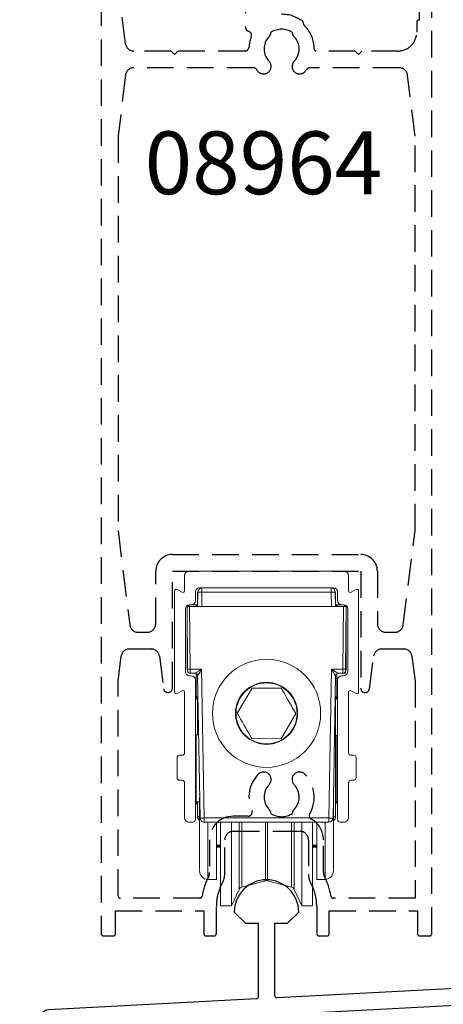
# Model space of a CAD drawing. Units: millimetres. Extents: x 0 to 534, y 0 to 726.
# Drawn here: x 231 to 282, y 148 to 266 of the extents above; entities that cross this region are included whole.
import ezdxf
from ezdxf.enums import TextEntityAlignment as Align

# ---------------------------------------------------------------- set-up
doc = ezdxf.new("R2010")
doc.units = ezdxf.units.MM
doc.header["$LTSCALE"] = 0.25
doc.linetypes.add('DASHED', pattern=[19.049999999999997, 12.7, -6.349999999999999])
for name, color, linetype in [('08738$0$APL Joinery', 2, 'Continuous'), ('08740$0$APL Joinery', 2, 'Continuous'), ('APL Joinery', 2, 'Continuous'), ('APL Notes', 7, 'Continuous'), ('Joinery', 2, 'Continuous')]:
    doc.layers.add(name, color=color, linetype=linetype)
doc.styles.add('Arial-Bold', font='arialbd.ttf')

# ---------------------------------------------------------------- blocks, each defined once
blk = doc.blocks.new('08738')
at = {"layer": '08738$0$APL Joinery', "linetype": 'Continuous'}
blk.add_lwpolyline([(103, 49.75000000000012, -0.4142135623730951), (103.25, 50.00000000000011), (104.75, 50, -0.4142135623730951), (105, 49.75), (105, 30.40000000000009), (104.6000000000003, 30.00000000000011), (105, 29.60000000000014), (105, 8, 0.4142135623730951), (106, 7), (117.1000000000003, 7), (117.5, 6.600000000000022), (117.9000000000001, 7), (124.75, 7, -0.4142135623730951), (125, 6.75), (125, 5.25, -0.4142135623730951), (124.75, 5), (102.75, 5, -0.4142135623730951), (102.5, 5.25), (102.5, 11), (73.97252651438453, 11.00000000000011, 0.2982166266987881), (73.5142689448889, 10.69999999999953, -0.5264686506349415), (72.29989722792637, 10.46634615384721, 0.4039324889477001), (69.73025511770581, 10.49545454546751, -0.1432248589118036), (69.28023962680791, 10.26576173926224, 0.2959768337489551), (69.28023962681223, 8.034238260746008, -0.1432248589113727), (69.73025511773275, 7.804545454548446, 0.4039324889476972), (72.2998972279591, 7.833653846166157, -0.665907490059511), (73.5768825906503, 7.300000000003517, 0.4142135623751554), (74.0768825906503, 6.799999999999999), (75.74999999997839, 6.799999999999999, -0.414213562373094), (75.99999999997839, 6.55), (75.9999999999784, 5.25, -0.4142135623730951), (75.7499999999784, 5), (66.24999999997839, 5, -0.4142135623730951), (65.99999999997839, 5.25), (65.99999999997839, 6.549999999999999, -0.4142135623730951), (66.24999999997839, 6.799999999999999), (67.39722329309227, 6.799999999999999, 0.5610600790093851), (67.84201054086095, 7.528395061729305, -0.2064139102253931), (67.65302790240028, 10.33333333333442, 0.5176380902045218), (67.18162338160846, 11), (21.97252651443228, 11, 0.2982166266990896), (21.51426894493656, 10.69999999999933, -0.5264686506348549), (20.29989722797413, 10.46634615384721, 0.4039324889477002), (17.73025511775356, 10.49545454546751, -0.1432248589118036), (17.28023962685566, 10.26576173926224, 0.2959768337489551), (17.28023962685998, 8.034238260746008, -0.1432248589113727), (17.7302551177805, 7.804545454548446, 0.4039324889476969), (20.29989722800684, 7.833653846166157, -0.6659074900595136), (21.57688259069793, 7.300000000003517, 0.4142135623751559), (22.07688259069792, 6.799999999999999), (23.7500000000573, 6.799999999999999, -0.4142135623730953), (24.00000000005731, 6.549999999999999), (24.00000000005731, 5.25, -0.4142135623730951), (23.7500000000573, 5), (14.25000000005731, 4.999999999999999, -0.4142135623730951), (14.00000000005731, 5.249999999999999), (14.00000000005731, 6.549999999999998, -0.4142135623730951), (14.25000000005731, 6.799999999999998), (15.39722329314001, 6.799999999999998, 0.5610600790093841), (15.84201054090872, 7.528395061729309, -0.2064139102253958), (15.65302790244806, 10.33333333333445, 0.5176380902043726), (15.18162338165666, 11), (-6, 11), (-6, -17.5, 0.4142135623730951), (-5, -18.5), (-0.25, -18.5, -0.4142135623730951), (0, -18.75), (0, -19.75, -0.4142135623730951), (-0.25, -20), (-7.75, -20, -0.4142135623730951), (-8, -19.75), (-8, 13.25, -0.4142135623730951), (-7.75, 13.5), (-5.5, 13.5), (-5.5, 22), (-10.25, 22, -0.4142135623730951), (-10.5, 22.25), (-10.5, 29.75, -0.4142135623730951), (-10.25, 30), (-8.75, 30, -0.4142135623730951), (-8.5, 29.75), (-8.5, 24), (-3.75, 24, -0.4142135623730951), (-3.5, 23.75), (-3.5, 13.5), (102.5, 13.5), (102.5, 22), (95.25, 22, -0.4142135623730951), (95, 22.25), (95, 23.75, -0.4142135623730951), (95.25, 24), (102.5, 24), (102.5, 41.00000000000011, 0.4142135623730951), (102, 41.50000000000011), (98.25000000000001, 41.50000000000011, -0.4142135623730951), (98, 41.75000000000011), (98, 42.75000000000011, -0.4142135623730951), (98.25000000000001, 43.00000000000011), (102.5, 43.00000000000011, 0.4142135623730951), (103, 43.50000000000011)], format="xyb", close=True, dxfattribs=at)
blk = doc.blocks.new('08740')
at = {"layer": '08740$0$APL Joinery', "linetype": 'Continuous'}
blk.add_lwpolyline([(77.70010386166066, 3.232906130793614, 0.9999999999920488), (76.64613313626386, 2.165598438473164, 0.0950099680987104), (77.69480628442648, 1.463970041349723, -0.301297736481036), (78.00000108964127, 1.003480154298586), (78.00000108964127, 0.2499982427734722, 0.4142135623730951), (78.25000108964127, -1.7572265278e-06), (79.75000108964127, -1.7572265278e-06, 0.4142135623730951), (80.00000108964127, 0.2499982427734722), (80.00000108964205, 0.8313899956351637, 0.246954298003982), (82.63011621944523, 3.266768700206359, -0.3179016816559787), (82.86583798112109, 3.43349054537316), (82.89327422945014, 3.433490545373101, 0.1404662435269435), (82.89327422945394, 5.665014023889852), (82.86583798112564, 5.665014023889852, -0.3179016816568631), (82.63011621945734, 5.831735869061227, 0.2233932640569929), (80.32758729650982, 8.163116541013858, -0.3144773772524372), (80.0000010896581, 8.632449561318936), (80.0000010896581, 11.62758682598632, -0.3989595459736898), (80.47383311153656, 12.12690159336353), (102.947665133415, 13.30470522161039, -0.429633905966865), (104.0000010896581, 12.30607568685582), (104.0000010896581, 0.2499982427734722, 0.4142135623730951), (104.2500010896581, -1.7572265278e-06), (105.7500010896581, -1.7572265278e-06, 0.4142135623730951), (106.0000010896581, 0.2499982427734722), (106.0000010896581, 44.74999824277347, 0.4142135623730951), (105.7500010896581, 44.99999824277347), (103.4500010896584, 44.99999824277347, 0.4142135623730951), (103.2000010896583, 44.74999824277347), (103.2000010896583, 42.99999824277347), (101.7500010896581, 42.99999824277347, 0.4142135623730951), (101.5000010896581, 42.74999824277347), (101.500001089658, 40.9499982427751, 0.9999999999999998), (102.5000010896581, 40.9499982427751), (102.5000010896581, 41.44999824277329, -0.4142135623730951), (102.7500010896581, 41.69999824277328), (103.7500010896581, 41.69999824277328, -0.4142135623730951), (104.0000010896581, 41.44999824277329), (104.0000010896581, 34.24999824277461, -0.4142135623730951), (103.7500010896581, 33.99999824277461), (102.7500010896581, 33.99999824277461, -0.4142135623730951), (102.5000010896581, 34.24999824277461), (102.5000010896581, 35.44999824277329, 0.9999999999999998), (101.5000010896581, 35.44999824277329), (101.5000010896581, 32.54999824277457, 0.4142135623730951), (101.7500010896581, 32.29999824277456), (103.0000010896581, 32.29999824277456, -0.4142135623730951), (103.5000010896581, 31.79999824277456), (103.5000010896581, 16.2853611812061, -0.3989595459736915), (102.5523370459011, 15.28673164645147), (80.26308507871886, 14.11860144897123, -0.4296339059668651), (80.0000010896581, 14.36825883265987), (80.0000010896581, 20.29999802929774), (81.50000128968759, 20.29999802929774), (82.85000128968893, 21.64999802929867, 0.9999999999999428), (75.15000128968948, 21.6499980292989), (76.50000128969032, 20.29999802929774), (78.0000010896581, 20.29999802929774), (78.0000010896581, 14.23723938445232, -0.3989595459737018), (77.76308507871886, 13.98758200076372), (28.26308507871886, 11.39339692625317, -0.4296339059668651), (28.0000010896581, 11.64305430994182), (28.00000128970987, 20.29999802929763), (29.50000128974762, 20.29999802929763), (30.85000128974898, 21.64999802929856, 0.9999999999999426), (23.15000128974952, 21.64999802929867), (24.50000128975034, 20.29999802929763), (26.00000128970987, 20.29999802929763), (26.0000010896581, 11.51203486173426, -0.3989595459736928), (25.76308507871886, 11.26237747804543), (0.9476651334150576, 9.961856426736118, 0.3989595459736911), (1.0896580989e-06, 8.963226891981549), (1.0896580989e-06, 0.2499982427734722, 0.4142135623730951), (0.2500010896580989, -1.7572265278e-06), (1.750001089658098, -1.7572265278e-06, 0.4142135623730951), (2.000001089658098, 0.2499982427734722), (2.000001089658098, 7.065297758551594, -0.3989595459737077), (2.947665133415057, 8.063927293306278), (25.4738331115368, 9.244473732796317, -0.4296339059667293), (26.0000010896581, 8.74515896541925), (26.0000010896581, 8.095024415000125, -0.3012977364800977), (25.69480628446592, 7.634534527949385, 0.0950099680993655), (24.64613313632999, 6.93290613078703, 0.9999999999977923), (25.70010386174159, 5.865598438474853, -0.4039324889477063), (28.26974597196185, 5.894706830094835, 0.143224858911774), (28.71976146286002, 5.665014023889161, -0.2959768337488662), (28.71976146285533, 3.4334905453733, 0.1432248589113771), (28.26974597193488, 3.203797739175753, -0.4039324889476946), (25.70010386170842, 3.232906130793614, 0.9999999999920387), (24.6461331363116, 2.165598438473162, 0.0950099680987107), (25.69480628447423, 1.463970041349723, -0.3012977364810337), (26.00000108968902, 1.003480154298586), (26.00000108968902, 0.2499982427734722, 0.4142135623730951), (26.25000108968902, -1.7572265278e-06), (27.75000108968902, -1.7572265278e-06, 0.4142135623730951), (28.00000108968902, 0.2499982427734722), (28.00000108968982, 0.8313899956351637, 0.2469542980039818), (30.63011621949298, 3.266768700206359, -0.3179016816559787), (30.86583798116885, 3.43349054537316), (30.89327422949789, 3.4334905453731, 0.1404662435269444), (30.89327422950169, 5.665014023889852), (30.8658379811734, 5.665014023889852, -0.3179016816568741), (30.6301162195051, 5.831735869061227, 0.2233932640569924), (28.32758729655756, 8.163116541013858, -0.3144773772524338), (28.0000010896581, 8.632449561318936), (28.0000010896581, 8.902382303268325, -0.3989595459736589), (28.47383311153658, 9.401697070645469), (77.47383311153658, 11.96967825551459, -0.429633905966865), (78.0000010896581, 11.47036348813731), (78.00000108961035, 8.095024415000125, -0.3012977364800994), (77.69480628441818, 7.634534527949385, 0.0950099680993655), (76.64613313628224, 6.93290613078703, 0.9999999999977891), (77.70010386169385, 5.865598438474853, -0.4039324889477062), (80.2697459719141, 5.894706830094835, 0.1432248589117754), (80.71976146281229, 5.665014023889161, -0.2959768337488659), (80.7197614628076, 3.4334905453733, 0.1432248589113788), (80.26974597188713, 3.203797739175753, -0.4039324889476944)], format="xyb", close=True, dxfattribs=at)
blk = doc.blocks.new('*U19')
at = {"layer": 'Joinery', "color": 8, "linetype": 'Continuous', "lineweight": 0}
for p, q in [((9.300000034272667, 0), (-9.300000034272667, 0)), ((-9.800000116229056, -0.5000005476176739), (-9.800000116229056, -2.346410416066646)), ((9.800000116229056, -2.346410416066646), (9.800000116229056, -0.5000005476176739)), ((-10.99999994039535, -2.346410416066646), (-10.99999994039535, -14.45359038189053)), ((-10.09999960660934, -2.519615460187195), (-10.70000045001507, -2.173205371946095)), ((-8.00000037997961, -2.000000327825545), (8.00000037997961, -2.000000327825545)), ((-7.7202501706779, -2.491274382919073), (-7.7202501706779, -2.000000327825545)), ((7.7202501706779, -2.000000327825545), (7.7202501706779, -2.491274382919073)), ((10.70000045001507, -2.173205371946095), (10.09999960660934, -2.519615460187195)), ((10.99999994039535, -14.45359038189053), (10.99999994039535, -2.346410416066646)), ((-8.500000461935997, -3.500000573694705), (-8.500000461935997, -2.500000409781931)), ((-8.249999955296516, -4.200000315904616), (-8.220174349844452, -2.491274382919073)), ((-8.249999955296516, -3.905191086232662), (-8.249999955296516, -2.635353244841098)), ((-8.222688920795918, -2.635353244841098), (-8.249999955296516, -2.635353244841098)), ((-7.7202501706779, -2.491274382919073), (-7.750076241791247, -4.200000315904616)), ((7.7202501706779, -2.491274382919073), (-7.7202501706779, -2.491274382919073)), ((7.750076241791247, -4.200000315904616), (7.7202501706779, -2.491274382919073)), ((8.220174349844452, -2.491274382919073), (8.249999955296516, -4.200000315904616)), ((8.249999955296516, -2.635353244841098), (8.222688920795918, -2.635353244841098)), ((8.249999955296516, -2.635353244841098), (8.249999955296516, -3.905191086232662)), ((8.500000461935997, -2.500000409781931), (8.500000461935997, -3.500000573694705)), ((-9.700000286102293, -12.00000056996941), (-9.700000286102293, -4.50000027194619)), ((-9.312917478382587, -4.012917634099721), (-9.499999694526196, -4.200000315904616)), ((-9.499999694526196, -8.00000037997961), (-9.499999694526196, -4.200000315904616)), ((-9.434510022401806, -11.70436362735927), (-9.499999694526196, -4.200000315904616)), ((-9.499999694526196, -4.200000315904616), (-9.200011380016806, -4.200000315904616)), ((-9.300000034272667, -4.010102245956658), (-9.300000034272667, -4.200000315904616)), ((-9.200011380016806, -4.200000315904616), (-9.134521707892416, -11.70436362735927)), ((-7.750076241791247, -4.200000315904616), (-9.200011380016806, -4.200000315904616)), ((-9.200000204145908, -4.000000189989805), (-8.999999612569807, -4.000000189989805)), ((-8.265375159680843, -4.000000189989805), (-8.999999612569807, -4.000000189989805)), ((-8.244854398071764, -3.905191086232662), (-8.249999955296516, -3.905191086232662)), ((-7.750076241791247, -4.200000315904616), (7.750076241791247, -4.200000315904616)), ((9.200011380016806, -4.200000315904616), (7.750076241791247, -4.200000315904616)), ((8.249999955296516, -3.905191086232662), (8.244854398071764, -3.905191086232662)), ((8.999999612569807, -4.000000189989805), (8.265375159680843, -4.000000189989805)), ((8.999999612569807, -4.000000189989805), (9.200000204145908, -4.000000189989805)), ((9.134521707892416, -11.70436362735927), (9.200011380016806, -4.200000315904616)), ((9.200011380016806, -4.200000315904616), (9.499999694526196, -4.200000315904616)), ((9.300000034272667, -4.200000315904616), (9.300000034272667, -4.010102245956658)), ((9.499999694526196, -4.200000315904616), (9.312917478382587, -4.012917634099721)), ((9.499999694526196, -4.200000315904616), (9.434510022401806, -11.70436362735927)), ((9.499999694526196, -4.200000315904616), (9.499999694526196, -8.00000037997961)), ((9.700000286102293, -4.50000027194619), (9.700000286102293, -12.00000056996941)), ((-9.499999694526196, -11.8000004440546), (-9.499999694526196, -8.00000037997961)), ((9.499999694526196, -8.00000037997961), (9.499999694526196, -11.8000004440546)), ((-9.449999779462814, -11.88421575352549), (-9.449999779462814, -9.929432882927356)), ((9.449999779462814, -9.929432882927356), (9.449999779462814, -12.17898074537515)), ((-9.134521707892416, -11.70436362735927), (-7.758651394397019, -11.70436362735927)), ((-7.758651394397019, -11.70436362735927), (-7.447951007634401, -29.50436342507601)), ((7.447951007634401, -29.50436342507601), (7.758651394397019, -11.70436362735927)), ((7.758651394397019, -11.70436362735927), (9.134521707892416, -11.70436362735927)), ((-9.499999694526196, -11.8000004440546), (-9.449999779462814, -11.85000035911798)), ((-8.999999612569807, -12.50000018626451), (-9.200000204145908, -12.50000018626451)), ((-8.544779382646082, -12.20000023022294), (-9.132791310548784, -12.20000023022294)), ((-8.39999970048666, -15.00000059604644), (-8.39999970048666, -12.23725080490112)), ((-7.947875186800955, -29.50872574001551), (-8.244855329394339, -12.49476475641131)), ((8.244855329394339, -12.49476475641131), (7.947875186800955, -29.50872574001551)), ((8.39999970048666, -15.00000059604644), (8.39999970048666, -12.23725080490112)), ((9.132791310548784, -12.20000023022294), (8.544779382646082, -12.20000023022294)), ((9.200000204145908, -12.50000018626451), (8.999999612569807, -12.50000018626451)), ((9.449999779462814, -12.17905431985855), (9.232783690094948, -12.18284573405981)), ((9.449999779462814, -11.85000035911798), (9.499999694526196, -11.8000004440546)), ((9.449999779462814, -12.17898074537515), (9.449999779462814, -12.17905431985855)), ((-8.500000461935997, -29.70000077039003), (-8.500000461935997, -13.0000002682209)), ((-1.734738005325198, -13.96824885159731), (-3.492942778393626, -16.98645204305648)), ((1.758204773068428, -13.98179726675152), (-1.734738005325198, -13.96824885159731)), ((8.500000461935997, -13.0000002682209), (8.500000461935997, -29.70000077039003)), ((-10.70000045001507, -14.62679542601108), (-10.09999960660934, -14.28038533776998)), ((-9.800000116229056, -14.45359038189053), (-9.800000116229056, -21.70000039041042)), ((-8.39999970048666, -15.00000059604644), (-8.39999970048666, -15.02589043229818)), ((-8.39999970048666, -15.00000059604644), (-8.201126009225844, -15.00000059604644)), ((-8.39999970048666, -15.02589043229818), (-8.39999970048666, -15.10239066556096)), ((-8.39999970048666, -15.02589043229818), (-8.249999955296516, -15.02589043229818)), ((-8.39999970048666, -15.10239066556096), (-8.249999955296516, -15.10239066556096)), ((-8.39999970048666, -15.20204497501254), (-8.39999970048666, -15.10239066556096)), ((-8.39999970048666, -15.20204497501254), (-8.39999970048666, -15.3043488971889)), ((-8.39999970048666, -15.20204497501254), (-8.249999955296516, -15.20204497501254)), ((-8.39999970048666, -15.3043488971889), (-8.249999955296516, -15.3043488971889)), ((-8.249999955296516, -19.57898959517479), (-8.249999955296516, -15.00000059604644)), ((8.39999970048666, -15.00000059604644), (8.201126009225844, -15.00000059604644)), ((8.249999955296516, -15.00000059604644), (8.249999955296516, -29.36464827507734)), ((8.39999970048666, -15.02589043229818), (8.249999955296516, -15.02589043229818)), ((8.39999970048666, -15.10239066556096), (8.249999955296516, -15.10239066556096)), ((8.39999970048666, -15.20204497501254), (8.249999955296516, -15.20204497501254)), ((8.39999970048666, -15.3043488971889), (8.249999955296516, -15.3043488971889)), ((8.39999970048666, -15.00000059604644), (8.39999970048666, -15.02589043229818)), ((8.39999970048666, -15.02589043229818), (8.39999970048666, -15.10239066556096)), ((8.39999970048666, -15.20204497501254), (8.39999970048666, -15.10239066556096)), ((8.39999970048666, -15.20204497501254), (8.39999970048666, -15.3043488971889)), ((9.800000116229056, -21.70000039041042), (9.800000116229056, -14.45359038189053)), ((10.09999960660934, -14.28038533776998), (10.70000045001507, -14.62679542601108)), ((1.734738005325198, -20.0317520648241), (3.492942778393626, -17.01354887336492)), ((-8.121198974549769, -19.57898959517479), (-8.39999970048666, -19.57898959517479)), ((-8.39999970048666, -20.30057273805141), (-8.39999970048666, -19.57898959517479)), ((8.39999970048666, -19.6424163877964), (8.249999955296516, -19.6424163877964)), ((8.39999970048666, -19.6424163877964), (8.39999970048666, -27.62241568416357)), ((-8.39999970048666, -27.55898889154196), (-8.39999970048666, -20.30057273805141)), ((-1.758204773068428, -20.0182031840086), (1.734738005325198, -20.0317520648241)), ((-10.70000045001507, -22.30000030249357), (-10.70000045001507, -24.69999995082617)), ((-10.09999960660934, -22.00000081211328), (-10.4000000283122, -22.00000081211328)), ((10.4000000283122, -22.00000081211328), (10.09999960660934, -22.00000081211328)), ((10.70000045001507, -24.69999995082617), (10.70000045001507, -22.30000030249357)), ((-10.4000000283122, -25.0000013038516), (-10.09999960660934, -25.0000013038516)), ((-9.800000116229056, -25.30000079423189), (-9.800000116229056, -29.50000111013651)), ((9.800000116229056, -29.50000111013651), (9.800000116229056, -25.30000079423189)), ((10.09999960660934, -25.0000013038516), (10.4000000283122, -25.0000013038516)), ((-7.997283712029457, -26.67812723666429), (-8.00000037997961, -26.60890761762857)), ((-8.00000037997961, -35.53189827531606), (-8.00000037997961, -27.04464827507763)), ((8.00000037997961, -26.60890761762857), (7.997283712029457, -26.67812723666429)), ((8.00000037997961, -27.04464827507763), (8.00000037997961, -35.53189827531606)), ((-8.39999970048666, -27.55898889154196), (-8.00000037997961, -27.55898889154196)), ((-8.39999970048666, -27.68408413976431), (-8.39999970048666, -27.55898889154196)), ((-8.39999970048666, -27.68408413976431), (-8.249999955296516, -27.68408413976431)), ((-8.39999970048666, -27.80898939818144), (-8.39999970048666, -27.68408413976431)), ((-8.39999970048666, -27.80898939818144), (-8.249999955296516, -27.80898939818144)), ((-8.249999955296516, -29.36464827507734), (-8.249999955296516, -27.55898889154196)), ((8.249999955296516, -27.62241568416357), (8.39999970048666, -27.62241568416357)), ((8.249999955296516, -27.74732280522585), (8.39999970048666, -27.74732280522585)), ((8.39999970048666, -27.62241568416357), (8.39999970048666, -27.74732280522585)), ((-8.00000037997961, -29.36464827507734), (-8.249999955296516, -29.36464827507734)), ((8.249999955296516, -29.36464827507734), (8.00000037997961, -29.36464827507734)), ((-9.300000034272667, -30.00000026077032), (-8.799999952316282, -30.00000026077032)), ((-7.447951007634401, -29.50436342507601), (7.447951007634401, -29.50436342507601)), ((-7.447951007634401, -29.50436342507601), (-7.447951007634401, -30.00000026077032)), ((7.447951007634401, -30.00000026077032), (-7.447951007634401, -30.00000026077032)), ((-7.017452269792556, -30.00000026077032), (-7.017452269792556, -36.47144815355569)), ((-6.000000052154063, -36.49129836291104), (-6.000000052155883, -30.00000026077032)), ((-5.499999970196085, -30.00000026077032), (-5.499999970197676, -39.74899055093557)), ((-4.205119330437582, -30.00000026077032), (-4.205119330435991, -39.74899055093557)), ((-3.29010444693108, -30.00000026077032), (-3.290104446932673, -37.78673486441403)), ((-2.966360189019042, -30.00000026077032), (-2.966360189020633, -37.51508110791475)), ((-0.1294095272912727, -30.00000026077032), (-0.1294095272896811, -36.75492258399754)), ((0.1294095272896811, -30.00000026077032), (0.1294095272896811, -36.75492258399754)), ((2.966360189020633, -30.00000026077032), (2.966360189020633, -37.51508110791475)), ((3.290104446934491, -30.00000026077032), (3.290104446932673, -37.78673486441403)), ((4.205119330434398, -30.00000026077032), (4.205119330435991, -39.74899055093557)), ((5.499999970196085, -30.00000026077032), (5.499999970197676, -39.74899055093557)), ((6.000000052154063, -30.00000026077032), (6.000000052154063, -36.49129836291104)), ((7.017452269792556, -36.47144815355569), (7.017452269796193, -30.00000026077032)), ((7.447951007634401, -30.00000026077032), (7.447951007634401, -29.50436342507601)), ((8.799999952316282, -30.00000026077032), (9.300000034272667, -30.00000026077032)), ((-6.000000052154063, -32.7489890757206), (-5.499999970197676, -32.7489890757206)), ((-6.000000052154063, -32.81241586834222), (-5.499999970197676, -32.81241586834222)), ((-6.000000052154063, -32.87408432394296), (-5.499999970197676, -32.87408432394296)), ((-6.000000052154063, -32.9373229894045), (-5.499999970197676, -32.9373229894045)), ((5.499999970197676, -32.7489890757206), (6.000000052154063, -32.7489890757206)), ((5.499999970197676, -32.81241586834222), (6.000000052154063, -32.81241586834222)), ((5.499999970197676, -32.87408432394296), (6.000000052154063, -32.87408432394296)), ((5.499999970197676, -32.9373229894045), (6.000000052154063, -32.9373229894045)), ((-6.000000052154063, -32.99898958236008), (-5.499999970197676, -32.99898958236008)), ((5.499999970197676, -32.99898958236008), (6.000000052154063, -32.99898958236008)), ((-8.00000037997961, -35.53189827531606), (-8.00000037997961, -35.59158860176832)), ((-8.00000037997961, -35.67361576885014), (-8.00000037997961, -35.73146952718526)), ((-7.984221912920475, -35.84017536073953), (-8.00000037997961, -35.67361576885014)), ((-6.000000052154063, -36.49129836291104), (-6.000000052154063, -36.6118990483883)), ((6.000000052154063, -36.6118990483883), (6.000000052154063, -36.49129836291104)), ((8.00000037997961, -35.67361576885014), (7.984221912920475, -35.84017536073953)), ((8.00000037997961, -35.53189827531606), (8.00000037997961, -35.59158860176832)), ((-7.019506301730871, -36.84200836747914), (-6.000000052154063, -36.86189955502778)), ((-6.000000052154063, -36.63465684682161), (-6.000000052154063, -36.68293102115422)), ((-6.000000052154063, -36.63465684682161), (-6.000000052154063, -36.75194761186868)), ((-6.000000052154063, -36.75194761186868), (-6.000000052154063, -36.82267969876557)), ((-6.000000052154063, -36.82267969876557), (-6.000000052154063, -36.86189955502778)), ((-2.966360189020633, -37.76507975190907), (-0.1294095272896811, -37.00492122799186)), ((-2.966360189020633, -37.57850790053635), (-2.966360189020633, -37.51508110791475)), ((-2.966360189020633, -37.57850790053635), (-2.966360189020633, -37.64017449349193)), ((-2.966360189020633, -37.70341315895347), (-2.966360189020633, -37.64017449349193)), ((-0.1294095272896811, -36.81834937661915), (-0.1294095272896811, -36.75492258399754)), ((-0.1294095272896811, -36.81834937661915), (-0.1294095272896811, -36.88001596957474)), ((-0.1294095272896811, -36.94325463503628), (-0.1294095272896811, -36.88001596957474)), ((-0.1294095272896811, -36.94325463503628), (-0.1294095272896811, -37.00492122799186)), ((0.1294095272896811, -36.81834937661915), (0.1294095272896811, -36.75492258399754)), ((0.1294095272896811, -36.81834937661915), (0.1294095272896811, -36.88001596957474)), ((0.1294095272896811, -36.94325463503628), (0.1294095272896811, -36.88001596957474)), ((0.1294095272896811, -36.94325463503628), (0.1294095272896811, -37.00492122799186)), ((0.1294095272896811, -37.00492122799186), (2.966360189020633, -37.76507975190907)), ((2.966360189020633, -37.57850790053635), (2.966360189020633, -37.51508110791475)), ((2.966360189020633, -37.57850790053635), (2.966360189020633, -37.64017449349193)), ((2.966360189020633, -37.70341315895347), (2.966360189020633, -37.64017449349193)), ((6.000000052154063, -36.68293102115422), (6.000000052154063, -36.63465684682161)), ((6.000000052154063, -36.75194761186868), (6.000000052154063, -36.63465684682161)), ((6.000000052154063, -36.82267969876557), (6.000000052154063, -36.75194761186868)), ((6.000000052154063, -36.86189955502778), (6.000000052154063, -36.82267969876557)), ((6.000000052154063, -36.86189955502778), (7.019506301730871, -36.84200836747914)), ((-4.205119330435991, -39.99899105757504), (-3.290104446932673, -38.03673350840836)), ((-3.290104446932673, -37.85016165703564), (-3.290104446932673, -37.78673486441403)), ((-3.290104446932673, -37.85016165703564), (-3.290104446932673, -37.91182824999122)), ((-3.290104446932673, -37.97506691545277), (-3.290104446932673, -37.91182824999122)), ((-3.290104446932673, -37.97506691545277), (-3.290104446932673, -38.03673350840836)), ((-2.966360189020633, -37.70341315895347), (-2.966360189020633, -37.76507975190907)), ((2.966360189020633, -37.70341315895347), (2.966360189020633, -37.76507975190907)), ((3.290104446932673, -37.85016165703564), (3.290104446932673, -37.78673486441403)), ((3.290104446932673, -37.85016165703564), (3.290104446932673, -37.91182824999122)), ((3.290104446932673, -37.97506691545277), (3.290104446932673, -37.91182824999122)), ((3.290104446932673, -37.97506691545277), (3.290104446932673, -38.03673350840836)), ((3.290104446932673, -38.03673350840836), (4.205119330435991, -39.99899105757504)), ((-5.499999970197676, -39.81241734355717), (-5.499999970197676, -39.74899055093557)), ((-5.499999970197676, -39.81241734355717), (-5.499999970197676, -39.8740820738676)), ((-5.499999970197676, -39.93732260197429), (-5.499999970197676, -39.8740820738676)), ((-5.499999970197676, -39.93732260197429), (-5.499999970197676, -39.99899105757504)), ((-5.499999970197676, -39.99899105757504), (-4.205119330435991, -39.99899105757504)), ((-4.205119330435991, -39.81241734355717), (-4.205119330435991, -39.74899055093557)), ((-4.205119330435991, -39.81241734355717), (-4.205119330435991, -39.8740820738676)), ((-4.205119330435991, -39.93732260197429), (-4.205119330435991, -39.8740820738676)), ((-4.205119330435991, -39.93732260197429), (-4.205119330435991, -39.99899105757504)), ((4.205119330435991, -39.81241734355717), (4.205119330435991, -39.74899055093557)), ((4.205119330435991, -39.81241734355717), (4.205119330435991, -39.8740820738676)), ((4.205119330435991, -39.93732260197429), (4.205119330435991, -39.8740820738676)), ((4.205119330435991, -39.93732260197429), (4.205119330435991, -39.99899105757504)), ((4.205119330435991, -39.99899105757504), (5.499999970197676, -39.99899105757504)), ((5.499999970197676, -39.81241734355717), (5.499999970197676, -39.74899055093557)), ((5.499999970197676, -39.81241734355717), (5.499999970197676, -39.8740820738676)), ((5.499999970197676, -39.93732260197429), (5.499999970197676, -39.8740820738676)), ((5.499999970197676, -39.93732260197429), (5.499999970197676, -39.99899105757504))]:
    blk.add_line(p, q, dxfattribs=at)
at = {"layer": 'Joinery', "color": 8, "linetype": 'Continuous', "lineweight": 0, "flags": 128}
for points in [[(-8.249999955296516, -2.635353244841098), (-8.240603841841219, -2.538878470659254), (-8.218755945563316, -2.461377531290054)], [(8.218755945563316, -2.461377531290054), (8.240603841841219, -2.538878470659254), (8.249999955296516, -2.635353244841098)], [(-9.432780556380745, -11.90261845476925), (-9.432813152670859, -11.89881772734225), (-9.432911872863768, -11.88756083138287), (-9.433071129024027, -11.86927501112222), (-9.433286264538763, -11.84465549886226), (-9.43354796618223, -11.81463780812919), (-9.433846920728683, -11.7803628090769), (-9.434171952307224, -11.74313295632601), (-9.434510022401806, -11.70436362735927)], [(-9.134521707892416, -11.70436362735927), (-9.134183637797832, -11.80128729902208), (-9.133858606219293, -11.89436134882271), (-9.13355965167284, -11.98004884645343), (-9.133297950029373, -12.05509295687079), (-9.133082814514635, -12.11664220318198), (-9.132923558354374, -12.16235663741827), (-9.132824838161467, -12.190499342978), (-9.132791310548784, -12.20000023022294)], [(9.132791310548784, -12.20000023022294), (9.132824838161467, -12.190499342978), (9.132923558354374, -12.16235663741827), (9.133082814514635, -12.11664220318198), (9.133297950029373, -12.05509295687079), (9.13355965167284, -11.98004884645343), (9.133858606219293, -11.89436134882271), (9.134183637797832, -11.80128729902208), (9.134521707892416, -11.70436362735927)], [(9.434510022401806, -11.70436362735927), (9.434171952307224, -11.74313295632601), (9.433846920728683, -11.7803628090769), (9.43354796618223, -11.81463780812919), (9.433286264538763, -11.84465549886226), (9.433071129024027, -11.86927501112222), (9.432911872863768, -11.88756083138287), (9.432813152670859, -11.89881772734225), (9.432780556380745, -11.90261845476925)]]:
    blk.add_lwpolyline(points, dxfattribs=at)
at = {"layer": 'Joinery', "color": 8, "linetype": 'Continuous', "lineweight": 0}
for centre, radius in [((0, -16.99005463465619), 6.463387092535667), ((0, -17.00000037997961), 3.647594217960848)]:
    blk.add_circle(centre, radius, dxfattribs=at)
for centre, radius, start, end in [((-9.300000000001091, -0.5000003799796106), 0.5, 90, 180), ((9.299999999999274, -0.5000003799796106), 0.5, 0, 90), ((-10.80000000000109, -2.34641054149324), 0.200000000000017, 59.99999999998614, 180), ((-10, -2.34641054149324), 0.2000000000000028, 239.9999999999861, 0), ((-8, -2.500000379979609), 0.5, 90, 180), ((-7.720250225600465, -2.500000379979609), 0.5000000000000068, 90, 179.0000000000246), ((7.720250225598647, -2.500000379979609), 0.5000000000000068, 0.9999999999753036, 90), ((8, -2.500000379979609), 0.5, 0, 90), ((10, -2.34641054149324), 0.2000000000000028, 180, 300.0000000000138), ((10.79999999999927, -2.34641054149324), 0.2000000000000028, 0, 120.0000000000138), ((-9, -3.500000379979609), 0.5, 270, 0), ((-7.970212260261178, -9.654649009780767), 7.167734446184044, 88.00150558663245, 91.99849441336755), ((7.970212260261178, -9.654649009780767), 7.167734446184044, 88.00150558663245, 91.99849441336755), ((9, -3.500000379979609), 0.5, 180, 270), ((-9.200000000000726, -4.50000037997961), 0.5, 90, 180), ((-8.550000000001091, -3.905191201045453), 0.2999999999999983, 270.9999999999757, 0), ((8.549999999999272, -3.905191201045453), 0.2999999999999983, 180, 269.0000000000243), ((9.199999999998909, -4.50000037997961), 0.5, 0, 90), ((-9.284515865147114, -3.110305159847483), 8.595367309789864, 269.0001045805023, 270.9998954194976), ((9.284515865147114, -3.110305159847483), 8.595367309789864, 269.0001045805023, 270.9998954194976), ((-9.200000000000726, -12.00000037997961), 0.5, 180, 270), ((-9.150057408282008, -11.8842089721511), 0.2999423712575365, 180.001295395673, 229.6460663575215), ((-9.150000000001455, -11.88424512313031), 0.3000000000000114, 180, 229.7525392688719), ((-9.132791694495605, -11.90000037997924), 0.3000000000000114, 180.4999999999657, 270), ((-9, -13.00000037997961), 0.5, 0, 90), ((-8.544809178934884, -12.50000037997961), 0.3000000000000125, 0.9999999999753036, 90), ((-8.54478599133654, -12.49999551473229), 0.2999952845834228, 1.003337168449675, 89.9987378135372), ((8.54478599133472, -12.49999551473229), 0.299995284583437, 90.00126218646277, 178.9966628315503), ((8.544809178933061, -12.50000037997961), 0.2999999999999983, 90, 179.0000000000246), ((9, -13.00000037997961), 0.5, 90, 180), ((9.132791694493786, -11.90000037997924), 0.3000000000000114, 270, 359.5000000000343), ((9.199999999998909, -12.00000037997961), 0.5, 270, 0), ((-10.80000000000109, -14.45359021846525), 0.2000000000000028, 180, 300.0000000000138), ((-10, -14.45359021846525), 0.2000000000000035, 0, 120.0000000000138), ((10, -14.45359021846525), 0.2000000000000087, 59.99999999998614, 180), ((10.79999999999927, -14.45359021846525), 0.2000000000000028, 239.9999999999861, 0), ((-10.40000000000145, -22.30000037997888), 0.3000000000000114, 90, 180), ((-10.10000000000036, -21.70000037997852), 0.2999999999999971, 270, 0), ((10.09999999999854, -21.70000037997852), 0.2999999999999971, 180, 270), ((10.39999999999963, -22.30000037997888), 0.2999999999999971, 0, 90), ((-10.40000000000145, -24.70000037997852), 0.3000000000000114, 180, 270), ((10.39999999999963, -24.70000037997852), 0.2999999999999971, 270, 0), ((-10.10000000000036, -25.30000037997889), 0.3000000000000114, 0, 90), ((10.09999999999854, -25.30000037997889), 0.2999999999999971, 90, 180), ((-7.75, -29.36464746276397), 0.5, 180, 239.9999999999861), ((7.75, -29.36464746276397), 0.5, 300.0000000000138, 0), ((-9.300000000001091, -29.50000037997961), 0.5, 180, 270), ((-8.800000000001091, -29.70000037997852), 0.2999999999999971, 270, 0), ((-7.822904182055935, -15.18248353766284), 14.32678726695162, 269.5002088181711, 271.499686373663), ((-7.447951212719999, -29.50000037997961), 0.5000000000000068, 180.9999999999753, 270), ((7.822904182054116, -15.18248353766284), 14.32678726695162, 268.500313626337, 270.4997911818288), ((7.447951212718178, -29.50000037997961), 0.5, 270, 359.0000000000247), ((8.799999999999274, -29.70000037997852), 0.3000000000000114, 180, 270), ((9.299999999999274, -29.50000037997961), 0.5, 270, 0), ((-7, -35.84219815926918), 1, 180, 269.4903015366733), ((7, -35.84219815926918), 1, 271.3672963485931, 0), ((0, -37.48788466029509), 0.5000000000000016, 75.00000000000556, 104.9999999999944), ((-2.836950620443531, -38.24804328800929), 0.5, 104.9999999999944, 155.0000000000019), ((2.836950620441712, -38.24804328800929), 0.5, 24.99999999999806, 75.00000000000556)]:
    blk.add_arc(centre, radius, start, end, dxfattribs=at)
for centre, major_axis, ratio, start_param, end_param in [((-7.758651368443678, -11.70000037997852), (0.7861558500339073, 0.4999903485079358), 0.003951722739203, 3.147806033467446, 4.709875714001957), ((-7.758651368443678, -11.70000037997852), (0.4862001410041616, 0.7947453043939419), 0.0024440233082769, 3.146324307768053, 4.708393988300475), ((7.75865136844186, -11.70000037997852), (-0.4862001410029252, 0.79474530439191), 0.0024440233083091, 1.574791318879162, 3.136860999420033), ((7.75865136844186, -11.70000037997852), (0.7861558500354704, -0.4999903485089165), 0.0039517227391951, 4.714902246767414, 6.276971927305758), ((-7.744687316500856, -12.50000037997961), (0.5001675552244507, -0.0052361042353652), 0.0052310436876708, 3.13316440351252, 3.141738750727285), ((7.744687316499039, -12.50000037997961), (0.5001675552244507, 0.005236104235351), 0.0052310436876708, 6.283039210052718, 6.291613557262136), ((8.949999999998909, -11.68770567050706), (0.4999816202303009, -0.4913305698084684), 0.0087255388489212, 0.0085743530134961, 0.6014449015027906), ((-7, -34.59200785390749), (0.0195064282288371, 2.000000036679749), 0.0012839107011693, 3.140880554720711, 3.49059174543393), ((7, -34.59200785390749), (-0.0195064282288513, 2.000000036679749), 0.0012839107011692, 2.79259356175553, 3.141645124635171), ((-7, -34.80280921659505), (0.0194870615623869, 2.000000036589027), 0.0013554409465195, 2.874848000469877, 3.141579444249845), ((-7, -34.66304696276893), (0.0195000327105959, 2.000000036649776), 0.0013079729811931, 2.874278779133467, 3.141579898363997), ((-7, -34.84200785396024), (0.0195064282288371, 2.000000036679749), 0.0012839107011835, 3.140880554726253, 3.3398744179792), ((-7, -34.73207080166321), (0.019493691377491, 2.000000036620093), 0.0013313945191919, 3.140909581338306, 3.48572163473372), ((7, -34.73207080166321), (-0.0194936913774768, 2.000000036620093), 0.0013313945191919, 2.79746367246493, 3.141668883090391), ((7, -34.84200785396024), (-0.0195064282288371, 2.000000036679749), 0.0012839107011835, 2.943311847217681, 3.14164512463517), ((7, -34.80280921659505), (-0.0194870615623869, 2.000000036589027), 0.0013554409465194, 3.141605862940043, 3.604823202742794), ((7, -34.66304696276893), (-0.0195000327105959, 2.000000036649776), 0.0013079729811931, 3.141605408826265, 3.408906528056051)]:
    blk.add_ellipse(centre, major_axis=major_axis, ratio=ratio, start_param=start_param, end_param=end_param, dxfattribs=at)
blk.add_ellipse((0, -16.98857977835905), major_axis=(0, 3.710639324435206), ratio=0.9999952635657628, dxfattribs=at)
for points, knots in [([(3.492942778393626, -17.01354887336492), (2.98921582251387, -16.13319962822425), (2.408692793493173, -15.1186360746542), (1.834202755524528, -14.11461670856442), (1.758204773068428, -13.98179726675152)], [0, 0, 0, 0, 0.8677122709986157, 0.9999999999999998, 0.9999999999999998, 0.9999999999999998, 0.9999999999999998]), ([(-3.492942778393626, -16.98645204305648), (-3.416944873584725, -17.11927132965502), (-2.842454847403131, -18.12329052765744), (-2.261931811664908, -19.13785393305989), (-1.758204773068428, -20.0182031840086)], [0, 0, 0, 0, 0.1322875965562269, 1, 1, 1, 1])]:
    blk.add_open_spline(points, degree=3, knots=knots, dxfattribs=at)

msp = doc.modelspace()

# ---------------------------------------------------------------- linework, layer by layer
at = {"layer": 'APL Joinery', "color": 8, "linetype": 'DASHED'}
for points in [[(241.0941091040843, 291.8123010937323), (241.0941091040843, 156.3123010937323, 0.4142135623730951), (241.3441091040843, 156.0623010937323), (242.5441091040841, 156.0623010937323, 0.4142135623730951), (242.7941091040841, 156.3123010937323), (242.7941091040841, 159.0623010937323), (253.3441091040843, 159.0623010937323), (253.3441091040843, 156.3123010937323, 0.4142135623730951), (253.5941091040843, 156.0623010937323), (254.5941091040843, 156.0623010937323, 0.4142135623730951), (254.8441091040843, 156.3123010937323), (254.844109104332, 159.5622658698658, -0.1270166537763635), (255.5941091041461, 162.4670033791863, 0.127016653776376), (255.8441091040843, 163.4352492156263), (255.8441091040843, 167.5623010937319, -0.4142135623730951), (256.8441091040843, 168.5623010937319), (264.8441091040843, 168.5623010937319, -0.4142135623730951), (265.8441091040843, 167.5623010937319), (265.8441091045786, 163.4352492157652)], [(258.3441091040843, 269.5623010937326), (258.3441091040844, 264.6908017637445, 0.3303517937056575), (258.6989605816721, 264.2123334717529, -0.4387075478766382), (259.0186185416262, 263.5495965336218, 0.0803186166893792), (258.750409389287, 262.3338920028234, -0.3976592737276506), (258.2512171181596, 261.8623010937325), (250.2441091040844, 261.8623010937325), (249.8441091040843, 261.4623010937324), (249.4441091040842, 261.8623010937325), (244.979566490819, 261.8623010937325, -0.3791008518983014), (243.9869206132687, 262.7412467184214), (243.0941091040843, 270.0623010937325)], [(265.8441091045786, 163.4352492156265, 0.1270166537763635), (266.094109104517, 162.4670033791861, -0.1270166537763635), (266.8441091043313, 159.5622658698657), (266.844109104579, 156.3123010937323, 0.4142135623730951), (267.094109104579, 156.0623010937323), (268.0941091045791, 156.0623010937323, 0.4142135623730951), (268.3441091045791, 156.3123010937323), (268.3441091045791, 159.0623010937323), (278.8941091040841, 159.0623010937323), (278.8941091040841, 156.3123010937323, 0.4142135623730951), (279.1441091040841, 156.0623010937323), (280.344109104084, 156.0623010937323, 0.4142135623730951), (280.5941091040839, 156.3123010937323), (280.5941091040839, 269.8123010937326, 0.4142135623730951)], [(279.0941091040839, 268.5623010937324), (279.0941091040839, 265.5623010937326), (279.0441091040837, 265.5623010937326, 0.4142135623731284), (278.7941091040837, 265.3123010937325), (278.7941091040837, 264.1123010937326, -0.4142135623731117), (276.5441091040837, 261.8623010937325), (272.244109104084, 261.8623010937325), (271.844109104084, 261.4623010937324), (271.4441091040837, 261.8623010937325), (266.7941091040843, 261.8623010937325, -0.4142135623731284), (266.5441091040842, 262.1123010937322, 0.195376897454722), (265.4391091040842, 264.8322229676101, -0.1759146387987631), (265.1866562861274, 265.3922330788629, 0.1663659574703532), (262.6441091040841, 266.2623010937323)], [(243.0933429008676, 204.5309315830593), (244.504671806418, 193.2403003386541, 0.378242451888128), (245.4969496831316, 192.3643350732434), (246.5941091639359, 192.3643350732434, 0.4142135623730951), (247.5941091639358, 193.3643350732434), (247.5941091639358, 199.6609315830592, -0.4142135623730951), (249.5941091639358, 201.6609315830593), (272.0941090447265, 201.6609315830593, -0.4142135623730951), (274.0941090447265, 199.6609315830592), (274.0941090447265, 193.3643350732434, 0.4142135623730951), (275.0941090447266, 192.3643350732434), (276.1912685255309, 192.3643350732434, 0.3782424518881279), (277.1835464022445, 193.2403003386542), (278.594875307795, 204.5309315830593), (278.5941091040839, 251.6623010937327), (277.7012975948995, 258.9833554690438, 0.3791008518983014), (276.7086517173491, 259.8623010937325), (266.0299738920363, 259.8623010937325, 0.2772173313046855), (265.5885936106242, 259.5972126668426, -1.152369783274103), (264.1491091040837, 260.6477277770282, 0.406261668988523), (264.1491091040844, 263.5768744104357, -0.1648355108495829), (263.9004015275138, 264.098309489191, 0.2897347765159824), (261.3878166806546, 264.098309489191, -0.1648355108496202), (261.1391091040846, 263.5768744104356, 0.4062616689884769), (261.1391091040843, 260.6477277770287, -1.152369783274389), (259.6996245975436, 259.5972126668428, 0.277217331304392), (259.2582443161321, 259.8623010937326), (244.979566490819, 259.8623010937325, 0.3791008518982854), (243.9869206132687, 258.9833554690438), (243.0941091040843, 251.6623010937327), (243.0933089511259, 204.5312031809924)], [(243.0933429008676, 186.5309315830592), (243.4630226789643, 189.4883698078326, -0.378242451888128), (244.4553005556779, 190.3643350732434), (247.0526281182548, 190.3643350732434, -0.3764007813780487), (248.0440855204042, 189.4947659734276), (248.5541774018988, 185.6173537116853, 0.3888787318529924), (249.0522747509447, 185.1609315830592), (249.0941091639359, 185.1609315830592, 0.4142135623730951), (249.5941091639358, 185.6609315830592), (249.5941091639358, 199.6609315830592), (272.0941090447265, 199.6609315830592), (272.0941090447265, 185.6609315830592, 0.4142135623730951), (272.5941090447266, 185.1609315830592), (272.6359434577182, 185.1609315830592, 0.3888787318529925), (273.1340408067636, 185.6173537116853), (273.6441326882583, 189.4947659734276, -0.3764007813780486), (274.6355900904077, 190.3643350732434), (277.2329176529846, 190.3643350732434, -0.3782424518881279), (278.2251955296982, 189.4883698078325), (278.594875307795, 186.5309315830592), (278.5941091040839, 160.5623010937323), (268.8391018133218, 160.5623010937322, -0.3677509516939001), (268.5429909722422, 160.8141516409953, 0.0802138612214127), (267.7577454681867, 163.1735858817631, -0.1209256351723435), (267.6441091045788, 163.6365756267523), (267.6441091040842, 167.5623010937319, 0.2724437980175504), (266.2032853633791, 170.0102880005942, -0.4202785368713823), (266.0139628749549, 170.6991185849105, 0.336750561669876), (265.4391091040839, 175.3822229676099, 0.9999999999999998), (264.1491091040834, 174.1268744104351, -0.406261668988465), (264.1491091040837, 171.1977277770287, 0.1648355108495989), (263.9004015275135, 170.6762926982728, -0.2897347765159867), (261.3878166806541, 170.6762926982734, 0.1648355108495876), (261.1391091040843, 171.1977277770284, -0.4062616689885231), (261.1391091040837, 174.1268744104357, 0.9999999999999998), (259.8491091040839, 175.3822229676094, 0.3074863053603552), (259.0853839400136, 171.0668465482773, -0.5437906685598484), (258.629137124107, 170.3623010937318), (256.8441091040843, 170.3623010937318, 0.4142135623730951), (254.0441091040845, 167.5623010937319), (254.0441091040842, 163.6365756268783, -0.1209256351723831), (253.9304727404736, 163.1735858817639, 0.0802138612214126), (253.1452272364146, 160.8141516409965, -0.3677509516938842), (252.8491163953411, 160.5623010937323), (243.3941091040844, 160.5623010937322, -0.4142135623730951), (243.0941091040843, 160.8623010937323), (243.0934677923442, 186.5319307148722)]]:
    msp.add_lwpolyline(points, format="xyb", dxfattribs=at)

# ---------------------------------------------------------------- block references
at = {"layer": 'APL Joinery', "color": 8}
msp.add_blockref('*U19', (260.8441091043312, 199.6609315830592), dxfattribs=at)
at = {"layer": 'APL Joinery'}
for name, p in [('08740', (233.8433417997296, 137.2623028510786)), ('08738', (241.8433417997296, 113.2623028510786))]:
    msp.add_blockref(name, p, dxfattribs=at)

# ---------------------------------------------------------------- texts
at = {"layer": 'APL Notes', "style": 'Arial-Bold'}
msp.add_text('08964', height=7.5, dxfattribs=at).set_placement((246.2781028497079, 248.4949766749796), align=Align.MIDDLE_LEFT)

doc.saveas('drawing.dxf')
